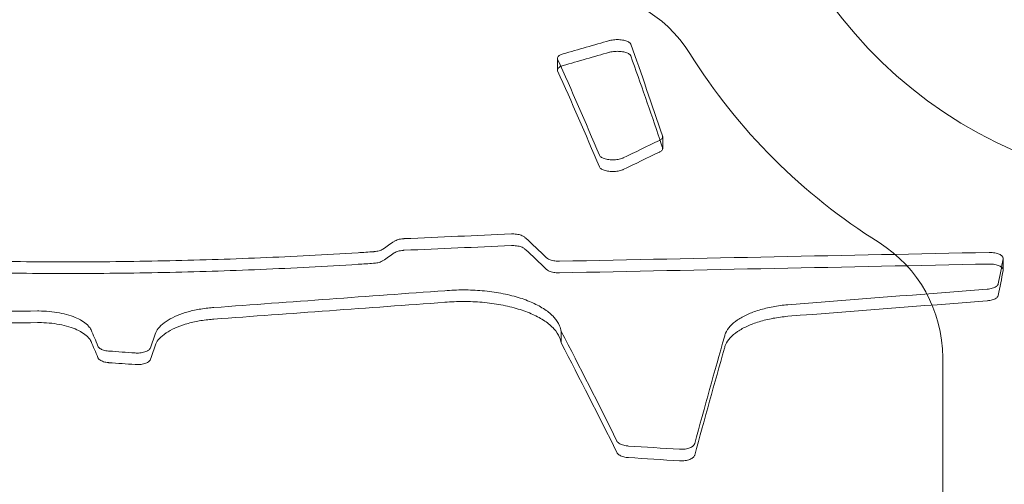
# Model space of a CAD drawing. Units: millimetres. Extents: x -2600 to 7806, y -2747 to 2527.
# Drawn here: x 3447 to 3665, y 497 to 600 of the extents above; entities that cross this region are included whole.
import ezdxf

# ---------------------------------------------------------------- set-up
doc = ezdxf.new("R2010")
doc.units = ezdxf.units.MM

msp = doc.modelspace()

# ---------------------------------------------------------------- linework, layer by layer
at = {"color": 0, "linetype": 'Continuous', "lineweight": 0}
for p, q in [((3566.339, 588.825, 0), (3566.339, 591.411, 0)), ((3589.604, 571.457, 0), (3589.604, 574.035, 0)), ((3664.876, 544.555, 0), (3664.876, 547.125, 0)), ((3567.176, 528.416, 0), (3567.176, 530.982, 0)), ((3651.494, -323.246, 0), (3651.494, 525.213, 0))]:
    msp.add_line(p, q, dxfattribs=at)
for centre, radius, start, end in [((3707.494, 662.501, 0), 100, 166.11355, 326.75764), ((3570.206, 576.501, 0), 30, 32.06387, 90), ((3707.494, 662.501, 0), 132, 212.06387, 237.93613), ((3621.494, 525.213, 0), 30, 0, 57.93613)]:
    msp.add_arc(centre, radius, start, end, dxfattribs=at)
for centre, major_axis, ratio, start_param, end_param in [((3166.587, -1231.369, 0), (2632.313, 1455.715), 0.5109929, 1.1444791, 1.1482656), ((3623.968, -1231.369, 0), (-146.92, 1981.938), 0.1186955, 5.849245, 5.8748021), ((3166.587, -1231.369, 0), (-2628.328, -1453.511), 0.5109929, 4.2858413, 4.2896336), ((3617.5, -1231.369, 0), (188.233, -1981.813), 0.1502457, 2.6970095, 2.723473), ((3623.968, -1231.369, 0), (-146.697, 1978.938), 0.1186955, 5.851476, 5.875031), ((3617.5, -1231.369, 0), (187.948, -1978.813), 0.1502457, 2.697191, 2.7236953), ((3377.377, -1231.369, 0), (1398.921, 1826.635), 0.5499062, 0.8249529, 0.8296463), ((3623.968, -1231.369, 0), (-146.697, 1978.938), 0.1186955, 5.8494345, 5.851476), ((3377.377, -1231.369, 0), (-1396.804, -1823.87), 0.5499062, 3.966358, 3.9710586), ((3406.43, -1231.369, 0), (-889.134, -1935.93), 0.4779011, 3.8104649, 3.8124246), ((1592.255, -1231.368, 0), (19962.656, 1042.513), 0.084442, 1.4678497, 1.4690406), ((3649.404, -1231.369, 0), (-564.195, 1970.859), 0.372209, 5.7200493, 5.7252335), ((1592.255, -1231.368, 0), (-19932.44, -1040.935), 0.084442, 4.6092925, 4.6104852), ((3649.404, -1231.369, 0), (-563.341, 1967.875), 0.372209, 5.7201899, 5.7253821), ((3406.43, -1231.369, 0), (-887.789, -1933), 0.4779011, 3.810318, 3.8122806), ((-339.972, -1231.368, 0), (42706.639, 1036.687), 0.0395553, 1.4759962, 1.4782289), ((3648.77, -1231.369, 0), (91.819, 1982.003), 0.0750625, 0.4607568, 0.4669887), ((-339.972, -1231.368, 0), (-42641.997, -1035.118), 0.0395553, 4.6174462, 4.6196823), ((3648.77, -1231.369, 0), (91.68, 1979.003), 0.0750625, 0.4606166, 0.4668581), ((2509.307, -1231.368, 0), (12268.335, 1054.876), 0.1367732, 1.4748094, 1.4789879), ((2687.942, -1231.369, 0), (11519.173, 1057.559), 0.1455217, 1.4728447, 1.4766805), ((2687.942, -1231.369, 0), (-11501.738, -1055.958), 0.1455217, 4.6143089, 4.6181504), ((2509.307, -1231.368, 0), (-12249.766, -1053.279), 0.1367732, 4.6162741, 4.6204589), ((3491.159, -1231.369, 0), (200.526, -1981.757), 0.1594059, 2.6466337, 2.6505969), ((3454.724, -1231.369, 0), (164.126, 1981.896), 0.1319718, 0.4864276, 0.4901628), ((3602.258, -1231.369, 0), (257.556, -1981.343), 0.2003668, 2.6141979, 2.640287), ((3584.336, -1231.369, 0), (137.411, 1981.956), 0.1112798, 0.4842786, 0.5096624), ((3491.159, -1231.369, 0), (200.223, -1978.757), 0.1594059, 2.6467409, 2.6507102), ((3454.724, -1231.369, 0), (163.878, 1978.896), 0.1319718, 0.4863152, 0.4900562), ((3602.258, -1231.369, 0), (257.167, -1978.344), 0.2003668, 2.6142709, 2.6403997), ((3584.336, -1231.369, 0), (137.203, 1978.956), 0.1112798, 0.4841679, 0.5095903), ((4349.678, -1231.369, 0), (-12721.309, 1053.486), 0.1319719, 4.7922847, 4.7927362), ((4349.678, -1231.369, 0), (12702.054, -1051.891), 0.1319719, 1.6507968, 1.651249), ((4291.716, -1231.369, 0), (-15117.115, 1048.086), 0.11128, 4.7663184, 4.7670659), ((4291.716, -1231.369, 0), (15094.234, -1046.5), 0.11128, 1.6247958, 1.6255445)]:
    msp.add_ellipse(centre, major_axis=major_axis, ratio=ratio, start_param=start_param, end_param=end_param, dxfattribs=at)
for points, knots in [([(3577.822, 595.299, 0), (3577.851, 595.308, 0), (3577.881, 595.316, 0), (3578.074, 595.367, 0), (3578.251, 595.404, 0), (3578.62, 595.464, 0), (3578.812, 595.487, 0), (3579.199, 595.516, 0), (3579.394, 595.523, 0), (3579.582, 595.523, 0), (3579.77, 595.523, 0), (3579.965, 595.516, 0), (3580.352, 595.487, 0), (3580.544, 595.464, 0), (3580.913, 595.404, 0), (3581.089, 595.367, 0), (3581.416, 595.281, 0), (3581.566, 595.232, 0), (3581.833, 595.128, 0), (3581.959, 595.069, 0), (3582.18, 594.939, 0), (3582.276, 594.87, 0), (3582.43, 594.724, 0), (3582.488, 594.648, 0), (3582.536, 594.551, 0), (3582.545, 594.529, 0), (3582.553, 594.508, 0)], [-1.7988768, -1.7988768, -1.7988768, -1.7988768, -1.6941154, -1.6941154, -1.1294103, -1.1294103, -0.5647051, -0.5647051, 0, 0, 0, 0.5647051, 0.5647051, 1.1294103, 1.1294103, 1.6941154, 1.6941154, 2.2588205, 2.2588205, 2.8306301, 2.8306301, 3.4024396, 3.4024396, 3.9742491, 3.9742491, 4.1330489, 4.1330489, 4.1330489, 4.1330489]), ([(3566.385, 591.202, 0), (3566.354, 591.273, 0), (3566.339, 591.343, 0), (3566.339, 591.486, 0), (3566.357, 591.563, 0), (3566.433, 591.717, 0), (3566.491, 591.793, 0), (3566.645, 591.94, 0), (3566.741, 592.011, 0), (3566.962, 592.141, 0), (3567.088, 592.201, 0), (3567.33, 592.296, 0), (3567.45, 592.337, 0), (3567.579, 592.374, 0)], [13.1134508, 13.1134508, 13.1134508, 13.1134508, 13.6334056, 13.6334056, 14.2048745, 14.2048745, 14.7763433, 14.7763433, 15.3478122, 15.3478122, 15.9192811, 15.9192811, 16.3794397, 16.3794397, 16.3794397, 16.3794397]), ([(3582.553, 591.921, 0), (3582.545, 591.942, 0), (3582.536, 591.963, 0), (3582.488, 592.061, 0), (3582.43, 592.136, 0), (3582.276, 592.282, 0), (3582.18, 592.352, 0), (3581.959, 592.481, 0), (3581.833, 592.54, 0), (3581.566, 592.644, 0), (3581.416, 592.693, 0), (3581.089, 592.779, 0), (3580.913, 592.816, 0), (3580.544, 592.876, 0), (3580.352, 592.899, 0), (3579.965, 592.928, 0), (3579.77, 592.935, 0), (3579.582, 592.935, 0), (3579.394, 592.935, 0), (3579.199, 592.928, 0), (3578.812, 592.899, 0), (3578.62, 592.876, 0), (3578.251, 592.816, 0), (3578.074, 592.779, 0), (3577.881, 592.728, 0), (3577.851, 592.72, 0), (3577.822, 592.712, 0)], [-4.1331148, -4.1331148, -4.1331148, -4.1331148, -3.974308, -3.974308, -3.4024775, -3.4024775, -2.830647, -2.830647, -2.2588166, -2.2588166, -1.6941124, -1.6941124, -1.1294083, -1.1294083, -0.5647041, -0.5647041, 0, 0, 0, 0.5647041, 0.5647041, 1.1294083, 1.1294083, 1.6941124, 1.6941124, 1.798886, 1.798886, 1.798886, 1.798886]), ([(3567.095, 589.614, 0), (3567.008, 589.575, 0), (3566.926, 589.534, 0), (3566.741, 589.424, 0), (3566.645, 589.354, 0), (3566.491, 589.207, 0), (3566.433, 589.131, 0), (3566.357, 588.977, 0), (3566.339, 588.9, 0), (3566.339, 588.757, 0), (3566.354, 588.687, 0), (3566.385, 588.617, 0)], [2.4439639, 2.4439639, 2.4439639, 2.4439639, 2.8303706, 2.8303706, 3.4018593, 3.4018593, 3.973348, 3.973348, 4.5448368, 4.5448368, 5.0648081, 5.0648081, 5.0648081, 5.0648081]), ([(3567.579, 589.787, 0), (3567.45, 589.75, 0), (3567.33, 589.71, 0), (3567.179, 589.65, 0), (3567.136, 589.632, 0), (3567.095, 589.614, 0)], [1.79873573, 1.79873573, 1.79873573, 1.79873573, 2.25888186, 2.25888186, 2.44396394, 2.44396394, 2.44396394, 2.44396394]), ([(3589.575, 574.208, 0), (3589.594, 574.149, 0), (3589.604, 574.091, 0), (3589.604, 573.956, 0), (3589.585, 573.875, 0), (3589.509, 573.714, 0), (3589.451, 573.634, 0), (3589.298, 573.48, 0), (3589.202, 573.406, 0), (3589.023, 573.294, 0), (3588.947, 573.254, 0), (3588.868, 573.216, 0)], [4.1263742, 4.1263742, 4.1263742, 4.1263742, 4.5379649, 4.5379649, 5.1075649, 5.1075649, 5.6771649, 5.6771649, 6.2467649, 6.2467649, 6.603418, 6.603418, 6.603418, 6.603418]), ([(3588.868, 570.638, 0), (3588.947, 570.676, 0), (3589.023, 570.716, 0), (3589.202, 570.828, 0), (3589.298, 570.902, 0), (3589.451, 571.056, 0), (3589.509, 571.136, 0), (3589.585, 571.297, 0), (3589.604, 571.378, 0), (3589.604, 571.513, 0), (3589.594, 571.571, 0), (3589.575, 571.629, 0)], [11.5478205, 11.5478205, 11.5478205, 11.5478205, 11.9044714, 11.9044714, 12.4740855, 12.4740855, 13.0436995, 13.0436995, 13.6133136, 13.6133136, 14.0248824, 14.0248824, 14.0248824, 14.0248824]), ([(3580.844, 569.349, 0), (3580.797, 569.326, 0), (3580.748, 569.304, 0), (3580.565, 569.227, 0), (3580.415, 569.175, 0), (3580.088, 569.082, 0), (3579.911, 569.042, 0), (3579.542, 568.978, 0), (3579.35, 568.954, 0), (3578.962, 568.922, 0), (3578.768, 568.914, 0), (3578.391, 568.914, 0), (3578.197, 568.922, 0), (3577.809, 568.954, 0), (3577.617, 568.978, 0), (3577.248, 569.042, 0), (3577.071, 569.082, 0), (3576.744, 569.175, 0), (3576.594, 569.227, 0), (3576.327, 569.339, 0), (3576.202, 569.403, 0), (3575.981, 569.541, 0), (3575.885, 569.615, 0), (3575.732, 569.771, 0), (3575.674, 569.852, 0), (3575.632, 569.941, 0), (3575.629, 569.948, 0), (3575.626, 569.955, 0)], [6.6011267, 6.6011267, 6.6011267, 6.6011267, 6.8136772, 6.8136772, 7.3784926, 7.3784926, 7.9433081, 7.9433081, 8.5081235, 8.5081235, 9.0729389, 9.0729389, 9.6377544, 9.6377544, 10.2025698, 10.2025698, 10.7673852, 10.7673852, 11.3322007, 11.3322007, 11.9014579, 11.9014579, 12.4707151, 12.4707151, 13.0399723, 13.0399723, 13.0910507, 13.0910507, 13.0910507, 13.0910507]), ([(3575.626, 567.379, 0), (3575.629, 567.371, 0), (3575.632, 567.364, 0), (3575.674, 567.275, 0), (3575.732, 567.194, 0), (3575.885, 567.039, 0), (3575.981, 566.964, 0), (3576.202, 566.826, 0), (3576.327, 566.763, 0), (3576.594, 566.651, 0), (3576.744, 566.598, 0), (3577.071, 566.506, 0), (3577.248, 566.466, 0), (3577.617, 566.402, 0), (3577.809, 566.377, 0), (3578.197, 566.345, 0), (3578.391, 566.338, 0), (3578.768, 566.338, 0), (3578.963, 566.346, 0), (3579.351, 566.378, 0), (3579.544, 566.402, 0), (3579.913, 566.466, 0), (3580.09, 566.507, 0), (3580.418, 566.599, 0), (3580.568, 566.652, 0), (3580.75, 566.728, 0), (3580.798, 566.75, 0), (3580.844, 566.772, 0)], [5.0548873, 5.0548873, 5.0548873, 5.0548873, 5.1059676, 5.1059676, 5.6752378, 5.6752378, 6.244508, 6.244508, 6.8137782, 6.8137782, 7.378593, 7.378593, 7.9434078, 7.9434078, 8.5082225, 8.5082225, 9.0730373, 9.0730373, 9.6389024, 9.6389024, 10.2047675, 10.2047675, 10.7706325, 10.7706325, 11.3364976, 11.3364976, 11.5449622, 11.5449622, 11.5449622, 11.5449622]), ([(3325.214, 555.166, 0), (3326.673, 554.971, 0), (3328.134, 554.778, 0), (3336.692, 553.67, 0), (3343.829, 552.826, 0), (3358.152, 551.291, 0), (3365.339, 550.601, 0), (3379.728, 549.377, 0), (3386.932, 548.843, 0), (3401.322, 547.931, 0), (3408.509, 547.553, 0), (3422.832, 546.953, 0), (3429.968, 546.73, 0), (3444.154, 546.435, 0), (3451.204, 546.363, 0), (3465.183, 546.363, 0), (3472.233, 546.435, 0), (3486.419, 546.73, 0), (3493.555, 546.953, 0), (3507.877, 547.553, 0), (3515.064, 547.931, 0), (3523.404, 548.459, 0), (3524.55, 548.534, 0), (3525.695, 548.61, 0)], [551.3896281, 551.3896281, 551.3896281, 551.3896281, 555.7113342, 555.7113342, 576.6801133, 576.6801133, 597.6488923, 597.6488923, 618.6176714, 618.6176714, 639.5864504, 639.5864504, 660.5552295, 660.5552295, 681.5240085, 681.5240085, 702.4927876, 702.4927876, 723.4615666, 723.4615666, 744.4303457, 744.4303457, 747.766947, 747.766947, 747.766947, 747.766947]), ([(3525.695, 546.04, 0), (3524.549, 545.964, 0), (3523.404, 545.889, 0), (3515.064, 545.361, 0), (3507.877, 544.984, 0), (3493.554, 544.384, 0), (3486.418, 544.161, 0), (3472.233, 543.866, 0), (3465.183, 543.794, 0), (3451.204, 543.794, 0), (3444.154, 543.866, 0), (3429.968, 544.161, 0), (3422.832, 544.384, 0), (3408.51, 544.984, 0), (3401.323, 545.361, 0), (3386.933, 546.273, 0), (3379.729, 546.807, 0), (3365.34, 548.031, 0), (3358.153, 548.721, 0), (3343.83, 550.255, 0), (3336.694, 551.098, 0), (3328.135, 552.206, 0), (3326.674, 552.399, 0), (3325.214, 552.594, 0)], [615.3058461, 615.3058461, 615.3058461, 615.3058461, 618.6432488, 618.6432488, 639.6117593, 639.6117593, 660.5802698, 660.5802698, 681.5487802, 681.5487802, 702.5172907, 702.5172907, 723.4858011, 723.4858011, 744.4543116, 744.4543116, 765.4228221, 765.4228221, 786.3913325, 786.3913325, 807.359843, 807.359843, 811.6832069, 811.6832069, 811.6832069, 811.6832069]), ([(3530.268, 550.903, 0), (3530.277, 550.909, 0), (3530.287, 550.916, 0), (3530.408, 550.994, 0), (3530.533, 551.061, 0), (3530.8, 551.178, 0), (3530.95, 551.232, 0), (3531.277, 551.329, 0), (3531.454, 551.371, 0), (3531.823, 551.438, 0), (3532.016, 551.463, 0), (3532.303, 551.488, 0), (3532.397, 551.494, 0), (3532.49, 551.498, 0)], [15.2440009, 15.2440009, 15.2440009, 15.2440009, 15.2952687, 15.2952687, 15.863073, 15.863073, 16.4279706, 16.4279706, 16.9928682, 16.9928682, 17.5577657, 17.5577657, 17.8303755, 17.8303755, 17.8303755, 17.8303755]), ([(3556.149, 552.528, 0), (3556.249, 552.532, 0), (3556.348, 552.534, 0), (3556.445, 552.534, 0), (3556.633, 552.534, 0), (3556.828, 552.526, 0), (3557.215, 552.493, 0), (3557.408, 552.468, 0), (3557.777, 552.401, 0), (3557.954, 552.359, 0), (3558.281, 552.263, 0), (3558.431, 552.208, 0), (3558.698, 552.092, 0), (3558.823, 552.026, 0), (3559.02, 551.897, 0), (3559.097, 551.838, 0), (3559.163, 551.776, 0)], [-0.2922884, -0.2922884, -0.2922884, -0.2922884, 0, 0, 0, 0.5648942, 0.5648942, 1.1297885, 1.1297885, 1.6946827, 1.6946827, 2.259577, 2.259577, 2.8274505, 2.8274505, 3.270874, 3.270874, 3.270874, 3.270874]), ([(3525.695, 548.61, 0), (3525.738, 548.613, 0), (3525.781, 548.616, 0), (3526.017, 548.637, 0), (3526.21, 548.662, 0), (3526.58, 548.73, 0), (3526.757, 548.772, 0), (3527.084, 548.87, 0), (3527.235, 548.925, 0), (3527.501, 549.042, 0), (3527.626, 549.109, 0), (3527.746, 549.187, 0), (3527.755, 549.194, 0), (3527.765, 549.2, 0)], [9.5014962, 9.5014962, 9.5014962, 9.5014962, 9.6267559, 9.6267559, 10.1923143, 10.1923143, 10.7578726, 10.7578726, 11.323431, 11.323431, 11.8904871, 11.8904871, 11.9397645, 11.9397645, 11.9397645, 11.9397645]), ([(3532.49, 548.927, 0), (3532.396, 548.923, 0), (3532.302, 548.917, 0), (3532.015, 548.892, 0), (3531.822, 548.867, 0), (3531.453, 548.8, 0), (3531.275, 548.758, 0), (3530.948, 548.661, 0), (3530.798, 548.606, 0), (3530.531, 548.489, 0), (3530.406, 548.423, 0), (3530.287, 548.345, 0), (3530.277, 548.339, 0), (3530.268, 548.332, 0)], [0.2922983, 0.2922983, 0.2922983, 0.2922983, 0.5655918, 0.5655918, 1.1311835, 1.1311835, 1.6967753, 1.6967753, 2.2623671, 2.2623671, 2.8294854, 2.8294854, 2.8787816, 2.8787816, 2.8787816, 2.8787816]), ([(3559.163, 549.205, 0), (3559.097, 549.267, 0), (3559.02, 549.327, 0), (3558.823, 549.455, 0), (3558.698, 549.521, 0), (3558.431, 549.637, 0), (3558.281, 549.692, 0), (3557.954, 549.788, 0), (3557.777, 549.83, 0), (3557.408, 549.897, 0), (3557.215, 549.922, 0), (3556.828, 549.955, 0), (3556.633, 549.963, 0), (3556.445, 549.963, 0), (3556.348, 549.963, 0), (3556.249, 549.961, 0), (3556.149, 549.957, 0)], [-3.2708905, -3.2708905, -3.2708905, -3.2708905, -2.8274576, -2.8274576, -2.2595753, -2.2595753, -1.6946815, -1.6946815, -1.1297877, -1.1297877, -0.5648938, -0.5648938, 0, 0, 0, 0.2922885, 0.2922885, 0.2922885, 0.2922885]), ([(3661.737, 548.451, 0), (3661.784, 548.452, 0), (3661.83, 548.452, 0), (3661.876, 548.452, 0), (3662.065, 548.452, 0), (3662.259, 548.445, 0), (3662.647, 548.411, 0), (3662.839, 548.385, 0), (3663.208, 548.318, 0), (3663.385, 548.276, 0), (3663.713, 548.179, 0), (3663.863, 548.123, 0), (3664.13, 548.006, 0), (3664.255, 547.939, 0), (3664.476, 547.794, 0), (3664.571, 547.715, 0), (3664.724, 547.552, 0), (3664.782, 547.466, 0), (3664.858, 547.294, 0), (3664.876, 547.208, 0), (3664.876, 547.086, 0), (3664.873, 547.047, 0), (3664.865, 547.008, 0)], [-0.1380408, -0.1380408, -0.1380408, -0.1380408, 0, 0, 0, 0.5649072, 0.5649072, 1.1298144, 1.1298144, 1.6947216, 1.6947216, 2.2596289, 2.2596289, 2.827234, 2.827234, 3.3948391, 3.3948391, 3.9624442, 3.9624442, 4.5300493, 4.5300493, 4.7913725, 4.7913725, 4.7913725, 4.7913725]), ([(3527.765, 546.63, 0), (3527.755, 546.624, 0), (3527.745, 546.617, 0), (3527.625, 546.538, 0), (3527.499, 546.472, 0), (3527.233, 546.354, 0), (3527.083, 546.299, 0), (3526.755, 546.202, 0), (3526.578, 546.16, 0), (3526.209, 546.093, 0), (3526.017, 546.067, 0), (3525.78, 546.047, 0), (3525.738, 546.043, 0), (3525.695, 546.04, 0)], [6.1827859, 6.1827859, 6.1827859, 6.1827859, 6.2339645, 6.2339645, 6.8016951, 6.8016951, 7.3665866, 7.3665866, 7.9314782, 7.9314782, 8.4963698, 8.4963698, 8.6209832, 8.6209832, 8.6209832, 8.6209832]), ([(3563.939, 547.266, 0), (3564.006, 547.203, 0), (3564.083, 547.143, 0), (3564.279, 547.013, 0), (3564.405, 546.946, 0), (3564.671, 546.828, 0), (3564.821, 546.773, 0), (3565.149, 546.675, 0), (3565.326, 546.633, 0), (3565.695, 546.565, 0), (3565.887, 546.54, 0), (3566.275, 546.506, 0), (3566.469, 546.498, 0), (3566.704, 546.498, 0), (3566.75, 546.498, 0), (3566.797, 546.499, 0)], [5.7899198, 5.7899198, 5.7899198, 5.7899198, 6.2329828, 6.2329828, 6.8005703, 6.8005703, 7.3654691, 7.3654691, 7.9303678, 7.9303678, 8.4952666, 8.4952666, 9.0601653, 9.0601653, 9.1982082, 9.1982082, 9.1982082, 9.1982082]), ([(3566.797, 543.93, 0), (3566.75, 543.929, 0), (3566.704, 543.929, 0), (3566.469, 543.929, 0), (3566.275, 543.937, 0), (3565.887, 543.97, 0), (3565.695, 543.996, 0), (3565.326, 544.064, 0), (3565.149, 544.106, 0), (3564.821, 544.204, 0), (3564.671, 544.259, 0), (3564.405, 544.377, 0), (3564.279, 544.444, 0), (3564.083, 544.573, 0), (3564.006, 544.634, 0), (3563.939, 544.696, 0)], [8.922183, 8.922183, 8.922183, 8.922183, 9.0602259, 9.0602259, 9.6251243, 9.6251243, 10.1900226, 10.1900226, 10.754921, 10.754921, 11.3198193, 11.3198193, 11.8874146, 11.8874146, 12.3304859, 12.3304859, 12.3304859, 12.3304859]), ([(3664.505, 545.196, 0), (3664.462, 545.23, 0), (3664.415, 545.264, 0), (3664.255, 545.37, 0), (3664.13, 545.436, 0), (3663.863, 545.554, 0), (3663.713, 545.609, 0), (3663.385, 545.706, 0), (3663.208, 545.748, 0), (3662.839, 545.816, 0), (3662.647, 545.841, 0), (3662.259, 545.875, 0), (3662.065, 545.883, 0), (3661.876, 545.883, 0), (3661.83, 545.883, 0), (3661.784, 545.882, 0), (3661.737, 545.881, 0)], [-3.0828859, -3.0828859, -3.0828859, -3.0828859, -2.8272403, -2.8272403, -2.2596274, -2.2596274, -1.6947205, -1.6947205, -1.1298137, -1.1298137, -0.5649068, -0.5649068, 0, 0, 0, 0.1380408, 0.1380408, 0.1380408, 0.1380408]), ([(3664.865, 544.438, 0), (3664.873, 544.478, 0), (3664.876, 544.517, 0), (3664.876, 544.639, 0), (3664.858, 544.725, 0), (3664.782, 544.897, 0), (3664.724, 544.982, 0), (3664.606, 545.109, 0), (3664.558, 545.153, 0), (3664.505, 545.196, 0)], [-4.7914058, -4.7914058, -4.7914058, -4.7914058, -4.5300792, -4.5300792, -3.9624663, -3.9624663, -3.3948533, -3.3948533, -3.0828859, -3.0828859, -3.0828859, -3.0828859]), ([(3567.176, 530.982, 0), (3567.116, 531.392, 0), (3566.998, 531.806, 0), (3566.547, 532.86, 0), (3566.129, 533.496, 0), (3565.022, 534.713, 0), (3564.333, 535.295, 0), (3562.74, 536.371, 0), (3561.836, 536.864, 0), (3559.911, 537.734, 0), (3558.826, 538.141, 0), (3556.462, 538.859, 0), (3555.184, 539.169, 0), (3552.517, 539.666, 0), (3551.126, 539.855, 0), (3548.329, 540.101, 0), (3546.923, 540.16, 0), (3545.563, 540.16, 0), (3544.231, 540.16, 0), (3542.855, 540.104, 0), (3541.485, 539.985, 0)], [-31.2348481, -31.2348481, -31.2348481, -31.2348481, -28.5973223, -28.5973223, -24.5043651, -24.5043651, -20.4114079, -20.4114079, -16.3184507, -16.3184507, -12.238838, -12.238838, -8.1592253, -8.1592253, -4.0796127, -4.0796127, 0, 0, 0, 3.9964024, 3.9964024, 3.9964024, 3.9964024]), ([(3663.78, 541.52, 0), (3663.77, 541.473, 0), (3663.756, 541.426, 0), (3663.697, 541.292, 0), (3663.639, 541.206, 0), (3663.486, 541.039, 0), (3663.391, 540.96, 0), (3663.17, 540.812, 0), (3663.045, 540.745, 0), (3662.778, 540.625, 0), (3662.628, 540.569, 0), (3662.3, 540.47, 0), (3662.123, 540.427, 0), (3661.754, 540.359, 0), (3661.562, 540.332, 0), (3661.345, 540.313, 0), (3661.323, 540.312, 0), (3661.3, 540.31, 0)], [4.7899539, 4.7899539, 4.7899539, 4.7899539, 5.0959862, 5.0959862, 5.6631984, 5.6631984, 6.2304106, 6.2304106, 6.7976229, 6.7976229, 7.3625405, 7.3625405, 7.9274581, 7.9274581, 8.4923757, 8.4923757, 8.5584685, 8.5584685, 8.5584685, 8.5584685]), ([(3451.389, 535.496, 0), (3447.318, 535.446, 0), (3443.262, 535.421, 0), (3431.958, 535.421, 0), (3424.631, 535.501, 0), (3409.893, 535.828, 0), (3402.482, 536.074, 0), (3387.614, 536.738, 0), (3380.156, 537.155, 0), (3369.254, 537.891, 0), (3365.813, 538.142, 0), (3362.372, 538.41, 0)], [693.8395924, 693.8395924, 693.8395924, 693.8395924, 705.950034, 705.950034, 727.7504937, 727.7504937, 749.5509534, 749.5509534, 771.3514131, 771.3514131, 781.40118, 781.40118, 781.40118, 781.40118]), ([(3541.485, 537.418, 0), (3542.855, 537.536, 0), (3544.231, 537.592, 0), (3545.563, 537.592, 0), (3546.923, 537.592, 0), (3548.329, 537.534, 0), (3551.126, 537.287, 0), (3552.517, 537.099, 0), (3555.184, 536.601, 0), (3556.462, 536.291, 0), (3558.826, 535.574, 0), (3559.911, 535.167, 0), (3561.836, 534.297, 0), (3562.74, 533.804, 0), (3564.333, 532.729, 0), (3565.022, 532.147, 0), (3566.129, 530.93, 0), (3566.547, 530.294, 0), (3566.998, 529.241, 0), (3567.116, 528.826, 0), (3567.176, 528.416, 0)], [-3.9964039, -3.9964039, -3.9964039, -3.9964039, 0, 0, 0, 4.0796114, 4.0796114, 8.1592228, 8.1592228, 12.2388343, 12.2388343, 16.3184457, 16.3184457, 20.4114423, 20.4114423, 24.5044389, 24.5044389, 28.5974356, 28.5974356, 31.2349888, 31.2349888, 31.2349888, 31.2349888]), ([(3661.3, 537.742, 0), (3661.323, 537.744, 0), (3661.346, 537.746, 0), (3661.562, 537.765, 0), (3661.755, 537.791, 0), (3662.125, 537.86, 0), (3662.302, 537.903, 0), (3662.629, 538.002, 0), (3662.78, 538.058, 0), (3663.046, 538.178, 0), (3663.171, 538.245, 0), (3663.391, 538.393, 0), (3663.487, 538.472, 0), (3663.64, 538.638, 0), (3663.697, 538.725, 0), (3663.756, 538.858, 0), (3663.77, 538.905, 0), (3663.78, 538.952, 0)], [9.55619, 9.55619, 9.55619, 9.55619, 9.6228032, 9.6228032, 10.188262, 10.188262, 10.7537208, 10.7537208, 11.3191796, 11.3191796, 11.885857, 11.885857, 12.4525345, 12.4525345, 13.0192119, 13.0192119, 13.324713, 13.324713, 13.324713, 13.324713]), ([(3362.372, 535.843, 0), (3365.813, 535.575, 0), (3369.254, 535.324, 0), (3380.157, 534.589, 0), (3387.614, 534.171, 0), (3402.482, 533.508, 0), (3409.893, 533.261, 0), (3424.631, 532.935, 0), (3431.959, 532.855, 0), (3443.262, 532.855, 0), (3447.318, 532.879, 0), (3451.389, 532.929, 0)], [630.5243857, 630.5243857, 630.5243857, 630.5243857, 640.5742841, 640.5742841, 662.3747092, 662.3747092, 684.1751343, 684.1751343, 705.9755594, 705.9755594, 718.0860014, 718.0860014, 718.0860014, 718.0860014]), ([(3463.272, 531.343, 0), (3463.128, 531.617, 0), (3462.936, 531.887, 0), (3462.395, 532.485, 0), (3462.016, 532.806, 0), (3461.142, 533.4, 0), (3460.645, 533.673, 0), (3459.589, 534.154, 0), (3458.992, 534.379, 0), (3457.694, 534.776, 0), (3456.992, 534.948, 0), (3455.528, 535.224, 0), (3454.764, 535.328, 0), (3453.229, 535.465, 0), (3452.457, 535.498, 0), (3451.71, 535.498, 0), (3451.603, 535.498, 0), (3451.496, 535.497, 0), (3451.389, 535.496, 0)], [-15.2077197, -15.2077197, -15.2077197, -15.2077197, -13.4541803, -13.4541803, -11.2071566, -11.2071566, -8.9601329, -8.9601329, -6.7200996, -6.7200996, -4.4800664, -4.4800664, -2.2400332, -2.2400332, 0, 0, 0, 0.3199123, 0.3199123, 0.3199123, 0.3199123]), ([(3490.391, 536.254, 0), (3490.191, 536.24, 0), (3489.992, 536.224, 0), (3488.783, 536.117, 0), (3487.779, 535.98, 0), (3485.854, 535.618, 0), (3484.931, 535.392, 0), (3483.225, 534.871, 0), (3482.442, 534.575, 0), (3481.053, 533.943, 0), (3480.4, 533.585, 0), (3479.251, 532.804, 0), (3478.753, 532.382, 0), (3478.011, 531.561, 0), (3477.739, 531.168, 0), (3477.544, 530.77, 0)], [2.363162, 2.363162, 2.363162, 2.363162, 2.9445731, 2.9445731, 5.8891462, 5.8891462, 8.8337193, 8.8337193, 11.7782925, 11.7782925, 14.731963, 14.731963, 17.6856336, 17.6856336, 20.2240594, 20.2240594, 20.2240594, 20.2240594]), ([(3617.263, 536.889, 0), (3616.154, 536.788, 0), (3615.053, 536.637, 0), (3612.918, 536.236, 0), (3611.885, 535.984, 0), (3609.975, 535.401, 0), (3609.098, 535.07, 0), (3607.542, 534.363, 0), (3606.812, 533.962, 0), (3605.525, 533.089, 0), (3604.968, 532.616, 0), (3604.073, 531.628, 0), (3603.735, 531.112, 0), (3603.401, 530.33, 0), (3603.318, 530.066, 0), (3603.264, 529.803, 0)], [3.3599549, 3.3599549, 3.3599549, 3.3599549, 6.5937202, 6.5937202, 9.8905803, 9.8905803, 13.1874404, 13.1874404, 16.4945211, 16.4945211, 19.8016019, 19.8016019, 23.1086827, 23.1086827, 24.7852904, 24.7852904, 24.7852904, 24.7852904]), ([(3477.544, 528.204, 0), (3477.739, 528.602, 0), (3478.011, 528.996, 0), (3478.753, 529.816, 0), (3479.251, 530.238, 0), (3480.4, 531.019, 0), (3481.053, 531.377, 0), (3482.442, 532.009, 0), (3483.225, 532.305, 0), (3484.931, 532.826, 0), (3485.854, 533.052, 0), (3487.779, 533.413, 0), (3488.783, 533.55, 0), (3489.992, 533.658, 0), (3490.191, 533.674, 0), (3490.391, 533.688, 0)], [74.1365884, 74.1365884, 74.1365884, 74.1365884, 76.6750413, 76.6750413, 79.6287386, 79.6287386, 82.5824359, 82.5824359, 85.527008, 85.527008, 88.4715802, 88.4715802, 91.4161523, 91.4161523, 91.9975618, 91.9975618, 91.9975618, 91.9975618]), ([(3603.264, 527.238, 0), (3603.318, 527.5, 0), (3603.401, 527.764, 0), (3603.735, 528.547, 0), (3604.073, 529.063, 0), (3604.968, 530.05, 0), (3605.525, 530.523, 0), (3606.812, 531.396, 0), (3607.542, 531.796, 0), (3609.098, 532.503, 0), (3609.975, 532.834, 0), (3611.885, 533.417, 0), (3612.918, 533.67, 0), (3615.053, 534.07, 0), (3616.154, 534.221, 0), (3617.263, 534.322, 0)], [80.8636342, 80.8636342, 80.8636342, 80.8636342, 82.5402591, 82.5402591, 85.8473699, 85.8473699, 89.1544808, 89.1544808, 92.4615916, 92.4615916, 95.7584507, 95.7584507, 99.0553097, 99.0553097, 102.2890717, 102.2890717, 102.2890717, 102.2890717]), ([(3451.389, 532.929, 0), (3451.496, 532.931, 0), (3451.603, 532.931, 0), (3451.71, 532.931, 0), (3452.457, 532.931, 0), (3453.229, 532.899, 0), (3454.764, 532.762, 0), (3455.528, 532.658, 0), (3456.992, 532.382, 0), (3457.694, 532.21, 0), (3458.992, 531.813, 0), (3459.589, 531.588, 0), (3460.645, 531.106, 0), (3461.142, 530.834, 0), (3462.016, 530.24, 0), (3462.395, 529.919, 0), (3462.936, 529.322, 0), (3463.128, 529.051, 0), (3463.272, 528.777, 0)], [-0.3199123, -0.3199123, -0.3199123, -0.3199123, 0, 0, 0, 2.2400324, 2.2400324, 4.4800648, 4.4800648, 6.7200972, 6.7200972, 8.9601296, 8.9601296, 11.2071738, 11.2071738, 13.454218, 13.454218, 15.2077764, 15.2077764, 15.2077764, 15.2077764]), ([(3467.237, 526.624, 0), (3467.199, 526.627, 0), (3467.161, 526.63, 0), (3466.929, 526.651, 0), (3466.736, 526.678, 0), (3466.367, 526.748, 0), (3466.19, 526.792, 0), (3465.862, 526.894, 0), (3465.712, 526.952, 0), (3465.445, 527.075, 0), (3465.32, 527.145, 0), (3465.1, 527.296, 0), (3465.004, 527.378, 0), (3464.851, 527.549, 0), (3464.793, 527.638, 0), (3464.754, 527.731, 0), (3464.752, 527.734, 0), (3464.751, 527.737, 0)], [9.5051542, 9.5051542, 9.5051542, 9.5051542, 9.6168302, 9.6168302, 10.1817836, 10.1817836, 10.7467369, 10.7467369, 11.3116903, 11.3116903, 11.8781954, 11.8781954, 12.4447006, 12.4447006, 13.0112058, 13.0112058, 13.0311157, 13.0311157, 13.0311157, 13.0311157]), ([(3476.394, 527.369, 0), (3476.388, 527.351, 0), (3476.381, 527.333, 0), (3476.335, 527.226, 0), (3476.278, 527.137, 0), (3476.124, 526.966, 0), (3476.029, 526.884, 0), (3475.808, 526.732, 0), (3475.683, 526.662, 0), (3475.417, 526.539, 0), (3475.266, 526.481, 0), (3474.939, 526.379, 0), (3474.762, 526.335, 0), (3474.392, 526.264, 0), (3474.2, 526.237, 0), (3473.812, 526.202, 0), (3473.618, 526.194, 0), (3473.278, 526.194, 0), (3473.123, 526.199, 0), (3472.968, 526.21, 0)], [4.9803113, 4.9803113, 4.9803113, 4.9803113, 5.0924559, 5.0924559, 5.6589422, 5.6589422, 6.2254284, 6.2254284, 6.7919147, 6.7919147, 7.356869, 7.356869, 7.9218233, 7.9218233, 8.4867776, 8.4867776, 9.0517319, 9.0517319, 9.5050205, 9.5050205, 9.5050205, 9.5050205]), ([(3464.751, 525.172, 0), (3464.752, 525.169, 0), (3464.754, 525.166, 0), (3464.793, 525.074, 0), (3464.851, 524.984, 0), (3465.004, 524.814, 0), (3465.1, 524.732, 0), (3465.32, 524.58, 0), (3465.445, 524.51, 0), (3465.712, 524.387, 0), (3465.862, 524.33, 0), (3466.19, 524.228, 0), (3466.367, 524.184, 0), (3466.736, 524.113, 0), (3466.929, 524.086, 0), (3467.161, 524.065, 0), (3467.199, 524.062, 0), (3467.237, 524.059, 0)], [5.0726598, 5.0726598, 5.0726598, 5.0726598, 5.0925701, 5.0925701, 5.6590798, 5.6590798, 6.2255895, 6.2255895, 6.7920992, 6.7920992, 7.3570523, 7.3570523, 7.9220054, 7.9220054, 8.4869585, 8.4869585, 8.5986342, 8.5986342, 8.5986342, 8.5986342]), ([(3472.968, 523.646, 0), (3473.123, 523.635, 0), (3473.278, 523.629, 0), (3473.618, 523.629, 0), (3473.812, 523.638, 0), (3474.2, 523.673, 0), (3474.392, 523.7, 0), (3474.762, 523.77, 0), (3474.939, 523.815, 0), (3475.266, 523.916, 0), (3475.417, 523.974, 0), (3475.683, 524.097, 0), (3475.808, 524.167, 0), (3476.029, 524.319, 0), (3476.124, 524.401, 0), (3476.278, 524.572, 0), (3476.335, 524.661, 0), (3476.381, 524.768, 0), (3476.388, 524.786, 0), (3476.394, 524.804, 0)], [8.5984776, 8.5984776, 8.5984776, 8.5984776, 9.0517663, 9.0517663, 9.6167204, 9.6167204, 10.1816745, 10.1816745, 10.7466285, 10.7466285, 11.3115826, 11.3115826, 11.8780733, 11.8780733, 12.444564, 12.444564, 13.0110547, 13.0110547, 13.1232004, 13.1232004, 13.1232004, 13.1232004]), ([(3582.027, 505.627, 0), (3581.965, 505.631, 0), (3581.902, 505.636, 0), (3581.646, 505.66, 0), (3581.454, 505.688, 0), (3581.084, 505.761, 0), (3580.907, 505.807, 0), (3580.58, 505.913, 0), (3580.429, 505.974, 0), (3580.163, 506.102, 0), (3580.038, 506.174, 0), (3579.817, 506.332, 0), (3579.722, 506.418, 0), (3579.585, 506.577, 0), (3579.536, 506.65, 0), (3579.499, 506.724, 0)], [9.4292337, 9.4292337, 9.4292337, 9.4292337, 9.6107906, 9.6107906, 10.1757843, 10.1757843, 10.7407781, 10.7407781, 11.3057718, 11.3057718, 11.8714849, 11.8714849, 12.437198, 12.437198, 12.8861366, 12.8861366, 12.8861366, 12.8861366]), ([(3596.68, 506.159, 0), (3596.672, 506.129, 0), (3596.662, 506.099, 0), (3596.612, 505.976, 0), (3596.554, 505.883, 0), (3596.401, 505.705, 0), (3596.306, 505.619, 0), (3596.085, 505.461, 0), (3595.96, 505.389, 0), (3595.694, 505.26, 0), (3595.543, 505.2, 0), (3595.216, 505.094, 0), (3595.039, 505.048, 0), (3594.669, 504.974, 0), (3594.476, 504.946, 0), (3594.089, 504.909, 0), (3593.894, 504.9, 0), (3593.578, 504.9, 0), (3593.447, 504.904, 0), (3593.316, 504.913, 0)], [4.9067396, 4.9067396, 4.9067396, 4.9067396, 5.0885788, 5.0885788, 5.6542707, 5.6542707, 6.2199627, 6.2199627, 6.7856546, 6.7856546, 7.3506494, 7.3506494, 7.9156443, 7.9156443, 8.4806391, 8.4806391, 9.045634, 9.045634, 9.4290745, 9.4290745, 9.4290745, 9.4290745]), ([(3579.499, 504.163, 0), (3579.536, 504.089, 0), (3579.585, 504.016, 0), (3579.722, 503.856, 0), (3579.817, 503.771, 0), (3580.038, 503.613, 0), (3580.163, 503.541, 0), (3580.429, 503.412, 0), (3580.58, 503.352, 0), (3580.907, 503.246, 0), (3581.084, 503.2, 0), (3581.454, 503.126, 0), (3581.646, 503.099, 0), (3581.902, 503.074, 0), (3581.965, 503.069, 0), (3582.027, 503.066, 0)], [5.2054677, 5.2054677, 5.2054677, 5.2054677, 5.6544081, 5.6544081, 6.2201233, 6.2201233, 6.7858384, 6.7858384, 7.3508321, 7.3508321, 7.9158257, 7.9158257, 8.4808194, 8.4808194, 8.6623761, 8.6623761, 8.6623761, 8.6623761]), ([(3593.316, 502.352, 0), (3593.447, 502.343, 0), (3593.578, 502.339, 0), (3593.894, 502.339, 0), (3594.089, 502.348, 0), (3594.476, 502.385, 0), (3594.669, 502.413, 0), (3595.039, 502.486, 0), (3595.216, 502.532, 0), (3595.543, 502.639, 0), (3595.694, 502.699, 0), (3595.96, 502.827, 0), (3596.085, 502.9, 0), (3596.306, 503.058, 0), (3596.401, 503.143, 0), (3596.554, 503.322, 0), (3596.612, 503.414, 0), (3596.662, 503.538, 0), (3596.672, 503.568, 0), (3596.68, 503.598, 0)], [8.662213, 8.662213, 8.662213, 8.662213, 9.0456496, 9.0456496, 9.6106444, 9.6106444, 10.1756391, 10.1756391, 10.7406338, 10.7406338, 11.3056286, 11.3056286, 11.8713225, 11.8713225, 12.4370164, 12.4370164, 13.0027104, 13.0027104, 13.1845504, 13.1845504, 13.1845504, 13.1845504])]:
    msp.add_open_spline(points, degree=3, knots=knots, dxfattribs=at)

doc.saveas('drawing.dxf')
